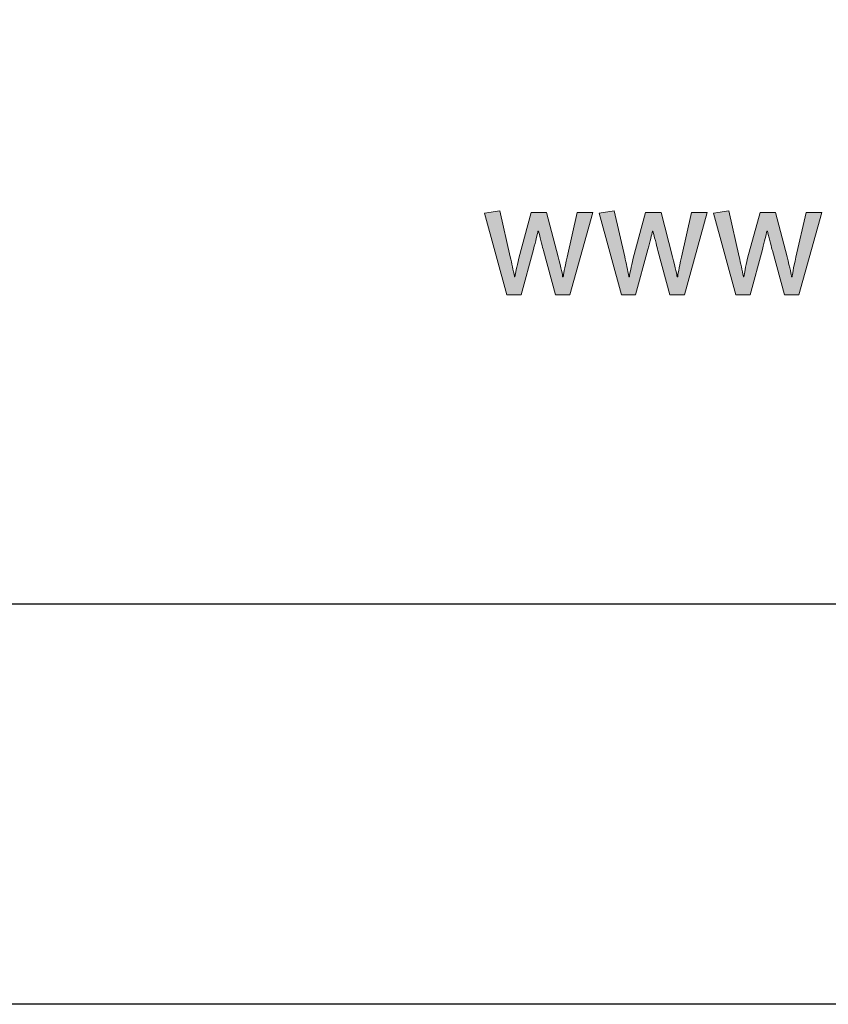
# Model space of a CAD drawing. Units: millimetres. Extents: x 333 to 6273, y -909 to 4341.
# Drawn here: x 632 to 692, y 1326 to 1400 of the extents above; entities that cross this region are included whole.
import ezdxf
from ezdxf.enums import TextEntityAlignment as Align

# ---------------------------------------------------------------- set-up
doc = ezdxf.new("R2010")
doc.units = ezdxf.units.MM
doc.layers.add('DLS_Lejand', color=7, linetype='Continuous', lineweight=0)
doc.layers.add('DLS_Txt', color=254, linetype='Continuous', lineweight=0)
doc.layers.add('Layer 1', color=7, linetype='Continuous')
doc.styles.get("Standard").update_dxf_attribs({"font": 'arial.ttf'})

# ---------------------------------------------------------------- blocks, each defined once
blk = doc.blocks.new('YATAY BÜYÜK LOGO')
at = {"layer": 'Layer 1'}
h = blk.add_hatch(color=251, dxfattribs=at)
h.dxf.hatch_style = 2
edge = h.paths.add_edge_path()
edge.add_spline(control_points=[(54.729, 6.002), (54.729, 6.002), (54.577, 5.332), (54.577, 5.332), (54.54, 5.165), (54.521, 5.068), (54.521, 5.041), (54.521, 5.041), (54.511, 5.041), (54.511, 5.041), (54.511, 5.063), (54.488, 5.163), (54.442, 5.339), (54.442, 5.339), (54.271, 6.002), (54.271, 6.002), (54.271, 6.002), (54.039, 6.002), (54.039, 6.002), (54.039, 6.002), (53.853, 5.319), (53.853, 5.319), (53.822, 5.184), (53.803, 5.091), (53.796, 5.041), (53.796, 5.041), (53.789, 5.041), (53.789, 5.041), (53.769, 5.14), (53.748, 5.24), (53.725, 5.341), (53.725, 5.341), (53.569, 6.03), (53.569, 6.03), (53.569, 6.03), (53.341, 5.993), (53.341, 5.993), (53.341, 5.993), (53.675, 4.767), (53.675, 4.767), (53.675, 4.767), (53.89, 4.767), (53.89, 4.767), (53.89, 4.767), (54.073, 5.45), (54.073, 5.45), (54.107, 5.578), (54.13, 5.67), (54.141, 5.723), (54.141, 5.723), (54.148, 5.723), (54.148, 5.723), (54.186, 5.58), (54.21, 5.484), (54.223, 5.435), (54.223, 5.435), (54.403, 4.767), (54.403, 4.767), (54.403, 4.767), (54.621, 4.767), (54.621, 4.767), (54.621, 4.767), (54.964, 6.002), (54.964, 6.002), (54.964, 6.002), (54.729, 6.002), (54.729, 6.002)], knot_values=[0, 0, 0, 0, 1, 1, 1, 2, 2, 2, 3, 3, 3, 4, 4, 4, 5, 5, 5, 6, 6, 6, 7, 7, 7, 8, 8, 8, 9, 9, 9, 10, 10, 10, 11, 11, 11, 12, 12, 12, 13, 13, 13, 14, 14, 14, 15, 15, 15, 16, 16, 16, 17, 17, 17, 18, 18, 18, 19, 19, 19, 20, 20, 20, 21, 21, 21, 22, 22, 22, 22], degree=3, periodic=0)
h = blk.add_hatch(color=251, dxfattribs=at)
h.dxf.hatch_style = 2
edge = h.paths.add_edge_path()
edge.add_spline(control_points=[(56.445, 6.002), (56.445, 6.002), (56.294, 5.332), (56.294, 5.332), (56.256, 5.165), (56.237, 5.068), (56.237, 5.041), (56.237, 5.041), (56.227, 5.041), (56.227, 5.041), (56.227, 5.063), (56.205, 5.163), (56.159, 5.339), (56.159, 5.339), (55.988, 6.002), (55.988, 6.002), (55.988, 6.002), (55.755, 6.002), (55.755, 6.002), (55.755, 6.002), (55.569, 5.319), (55.569, 5.319), (55.538, 5.184), (55.519, 5.091), (55.513, 5.041), (55.513, 5.041), (55.505, 5.041), (55.505, 5.041), (55.486, 5.14), (55.465, 5.24), (55.442, 5.341), (55.442, 5.341), (55.285, 6.03), (55.285, 6.03), (55.285, 6.03), (55.057, 5.993), (55.057, 5.993), (55.057, 5.993), (55.392, 4.767), (55.392, 4.767), (55.392, 4.767), (55.606, 4.767), (55.606, 4.767), (55.606, 4.767), (55.79, 5.45), (55.79, 5.45), (55.823, 5.578), (55.846, 5.67), (55.857, 5.723), (55.857, 5.723), (55.865, 5.723), (55.865, 5.723), (55.902, 5.58), (55.927, 5.484), (55.94, 5.435), (55.94, 5.435), (56.12, 4.767), (56.12, 4.767), (56.12, 4.767), (56.338, 4.767), (56.338, 4.767), (56.338, 4.767), (56.68, 6.002), (56.68, 6.002), (56.68, 6.002), (56.445, 6.002), (56.445, 6.002)], knot_values=[0, 0, 0, 0, 1, 1, 1, 2, 2, 2, 3, 3, 3, 4, 4, 4, 5, 5, 5, 6, 6, 6, 7, 7, 7, 8, 8, 8, 9, 9, 9, 10, 10, 10, 11, 11, 11, 12, 12, 12, 13, 13, 13, 14, 14, 14, 15, 15, 15, 16, 16, 16, 17, 17, 17, 18, 18, 18, 19, 19, 19, 20, 20, 20, 21, 21, 21, 22, 22, 22, 22], degree=3, periodic=0)
h = blk.add_hatch(color=251, dxfattribs=at)
h.dxf.hatch_style = 2
edge = h.paths.add_edge_path()
edge.add_spline(control_points=[(58.162, 6.002), (58.162, 6.002), (58.01, 5.332), (58.01, 5.332), (57.972, 5.165), (57.953, 5.068), (57.953, 5.041), (57.953, 5.041), (57.944, 5.041), (57.944, 5.041), (57.944, 5.063), (57.921, 5.163), (57.876, 5.339), (57.876, 5.339), (57.704, 6.002), (57.704, 6.002), (57.704, 6.002), (57.471, 6.002), (57.471, 6.002), (57.471, 6.002), (57.285, 5.319), (57.285, 5.319), (57.254, 5.184), (57.235, 5.091), (57.229, 5.041), (57.229, 5.041), (57.221, 5.041), (57.221, 5.041), (57.202, 5.14), (57.181, 5.24), (57.158, 5.341), (57.158, 5.341), (57.001, 6.03), (57.001, 6.03), (57.001, 6.03), (56.774, 5.993), (56.774, 5.993), (56.774, 5.993), (57.108, 4.767), (57.108, 4.767), (57.108, 4.767), (57.322, 4.767), (57.322, 4.767), (57.322, 4.767), (57.506, 5.45), (57.506, 5.45), (57.54, 5.578), (57.562, 5.67), (57.574, 5.723), (57.574, 5.723), (57.582, 5.723), (57.582, 5.723), (57.618, 5.58), (57.643, 5.484), (57.656, 5.435), (57.656, 5.435), (57.836, 4.767), (57.836, 4.767), (57.836, 4.767), (58.054, 4.767), (58.054, 4.767), (58.054, 4.767), (58.397, 6.002), (58.397, 6.002), (58.397, 6.002), (58.162, 6.002), (58.162, 6.002)], knot_values=[0, 0, 0, 0, 1, 1, 1, 2, 2, 2, 3, 3, 3, 4, 4, 4, 5, 5, 5, 6, 6, 6, 7, 7, 7, 8, 8, 8, 9, 9, 9, 10, 10, 10, 11, 11, 11, 12, 12, 12, 13, 13, 13, 14, 14, 14, 15, 15, 15, 16, 16, 16, 17, 17, 17, 18, 18, 18, 19, 19, 19, 20, 20, 20, 21, 21, 21, 22, 22, 22, 22], degree=3, periodic=0)
at = {"layer": 'Layer 1', "color": 251, "lineweight": 0}
for points in [[(54.729, 6.002), (54.729, 6.002), (54.577, 5.332), (54.577, 5.332), (54.54, 5.165), (54.521, 5.068), (54.521, 5.041), (54.521, 5.041), (54.511, 5.041), (54.511, 5.041), (54.511, 5.063), (54.488, 5.163), (54.442, 5.339), (54.442, 5.339), (54.271, 6.002), (54.271, 6.002), (54.271, 6.002), (54.039, 6.002), (54.039, 6.002), (54.039, 6.002), (53.853, 5.319), (53.853, 5.319), (53.822, 5.184), (53.803, 5.091), (53.796, 5.041), (53.796, 5.041), (53.789, 5.041), (53.789, 5.041), (53.769, 5.14), (53.748, 5.24), (53.725, 5.341), (53.725, 5.341), (53.569, 6.03), (53.569, 6.03), (53.569, 6.03), (53.341, 5.993), (53.341, 5.993), (53.341, 5.993), (53.675, 4.767), (53.675, 4.767), (53.675, 4.767), (53.89, 4.767), (53.89, 4.767), (53.89, 4.767), (54.073, 5.45), (54.073, 5.45), (54.107, 5.578), (54.13, 5.67), (54.141, 5.723), (54.141, 5.723), (54.148, 5.723), (54.148, 5.723), (54.186, 5.58), (54.21, 5.484), (54.223, 5.435), (54.223, 5.435), (54.403, 4.767), (54.403, 4.767), (54.403, 4.767), (54.621, 4.767), (54.621, 4.767), (54.621, 4.767), (54.964, 6.002), (54.964, 6.002), (54.964, 6.002), (54.729, 6.002), (54.729, 6.002)], [(56.445, 6.002), (56.445, 6.002), (56.294, 5.332), (56.294, 5.332), (56.256, 5.165), (56.237, 5.068), (56.237, 5.041), (56.237, 5.041), (56.227, 5.041), (56.227, 5.041), (56.227, 5.063), (56.205, 5.163), (56.159, 5.339), (56.159, 5.339), (55.988, 6.002), (55.988, 6.002), (55.988, 6.002), (55.755, 6.002), (55.755, 6.002), (55.755, 6.002), (55.569, 5.319), (55.569, 5.319), (55.538, 5.184), (55.519, 5.091), (55.513, 5.041), (55.513, 5.041), (55.505, 5.041), (55.505, 5.041), (55.486, 5.14), (55.465, 5.24), (55.442, 5.341), (55.442, 5.341), (55.285, 6.03), (55.285, 6.03), (55.285, 6.03), (55.057, 5.993), (55.057, 5.993), (55.057, 5.993), (55.392, 4.767), (55.392, 4.767), (55.392, 4.767), (55.606, 4.767), (55.606, 4.767), (55.606, 4.767), (55.79, 5.45), (55.79, 5.45), (55.823, 5.578), (55.846, 5.67), (55.857, 5.723), (55.857, 5.723), (55.865, 5.723), (55.865, 5.723), (55.902, 5.58), (55.927, 5.484), (55.94, 5.435), (55.94, 5.435), (56.12, 4.767), (56.12, 4.767), (56.12, 4.767), (56.338, 4.767), (56.338, 4.767), (56.338, 4.767), (56.68, 6.002), (56.68, 6.002), (56.68, 6.002), (56.445, 6.002), (56.445, 6.002)], [(58.162, 6.002), (58.162, 6.002), (58.01, 5.332), (58.01, 5.332), (57.972, 5.165), (57.953, 5.068), (57.953, 5.041), (57.953, 5.041), (57.944, 5.041), (57.944, 5.041), (57.944, 5.063), (57.921, 5.163), (57.876, 5.339), (57.876, 5.339), (57.704, 6.002), (57.704, 6.002), (57.704, 6.002), (57.471, 6.002), (57.471, 6.002), (57.471, 6.002), (57.285, 5.319), (57.285, 5.319), (57.254, 5.184), (57.235, 5.091), (57.229, 5.041), (57.229, 5.041), (57.221, 5.041), (57.221, 5.041), (57.202, 5.14), (57.181, 5.24), (57.158, 5.341), (57.158, 5.341), (57.001, 6.03), (57.001, 6.03), (57.001, 6.03), (56.774, 5.993), (56.774, 5.993), (56.774, 5.993), (57.108, 4.767), (57.108, 4.767), (57.108, 4.767), (57.322, 4.767), (57.322, 4.767), (57.322, 4.767), (57.506, 5.45), (57.506, 5.45), (57.54, 5.578), (57.562, 5.67), (57.574, 5.723), (57.574, 5.723), (57.582, 5.723), (57.582, 5.723), (57.618, 5.58), (57.643, 5.484), (57.656, 5.435), (57.656, 5.435), (57.836, 4.767), (57.836, 4.767), (57.836, 4.767), (58.054, 4.767), (58.054, 4.767), (58.054, 4.767), (58.397, 6.002), (58.397, 6.002), (58.397, 6.002), (58.162, 6.002), (58.162, 6.002)]]:
    blk.add_open_spline(points, degree=3, knots=[0, 0, 0, 0, 1, 1, 1, 2, 2, 2, 3, 3, 3, 4, 4, 4, 5, 5, 5, 6, 6, 6, 7, 7, 7, 8, 8, 8, 9, 9, 9, 10, 10, 10, 11, 11, 11, 12, 12, 12, 13, 13, 13, 14, 14, 14, 15, 15, 15, 16, 16, 16, 17, 17, 17, 18, 18, 18, 19, 19, 19, 20, 20, 20, 21, 21, 21, 22, 22, 22, 22], dxfattribs=at)
blk = doc.blocks.new('DLS_PaftaCerceve_CX_Yatay')
at = {"rotation": 270}
blk.add_blockref('YATAY BÜYÜK LOGO', (-0.129, 240.596), dxfattribs=at)
blk.add_attdef('AÇIKLAMA', text='', height=2, rotation=270).set_placement((5.692, 99.124), align=Align.MIDDLE_LEFT)
at = {"layer": 'DLS_Lejand', "lineweight": 0}
blk.add_attdef('ÜRÜNKODU', text='', height=2, rotation=270, dxfattribs=at).set_placement((5.692, 139.48), align=Align.MIDDLE_CENTER)
at = {"layer": 'DLS_Lejand'}
blk.add_attdef('ÖLÇEK', text='', height=2, rotation=270, dxfattribs=at).set_placement((5.703, -35.769), align=Align.MIDDLE_CENTER)
at = {"layer": 'DLS_Txt'}
blk.add_attdef('NOTLAR', text='', height=2, rotation=270, dxfattribs=at).set_placement((15.654, 233.185), align=Align.TOP_LEFT)

msp = doc.modelspace()

# ---------------------------------------------------------------- linework, layer by layer
for points in [[(377.961, 1326.151), (377.961, 2376.151), (1862.961, 2376.151), (1862.961, 1326.151)], [(407.961, 1356.151), (407.961, 2346.151), (1832.961, 2346.151), (1832.961, 1356.151)]]:
    msp.add_lwpolyline(points, close=True)

# ---------------------------------------------------------------- block references
at = {"xscale": 5, "yscale": 5, "zscale": 5, "rotation": 90}
msp.add_blockref('DLS_PaftaCerceve_CX_Yatay', (1602.879, 1356.151), dxfattribs=at)

doc.saveas('drawing.dxf')
